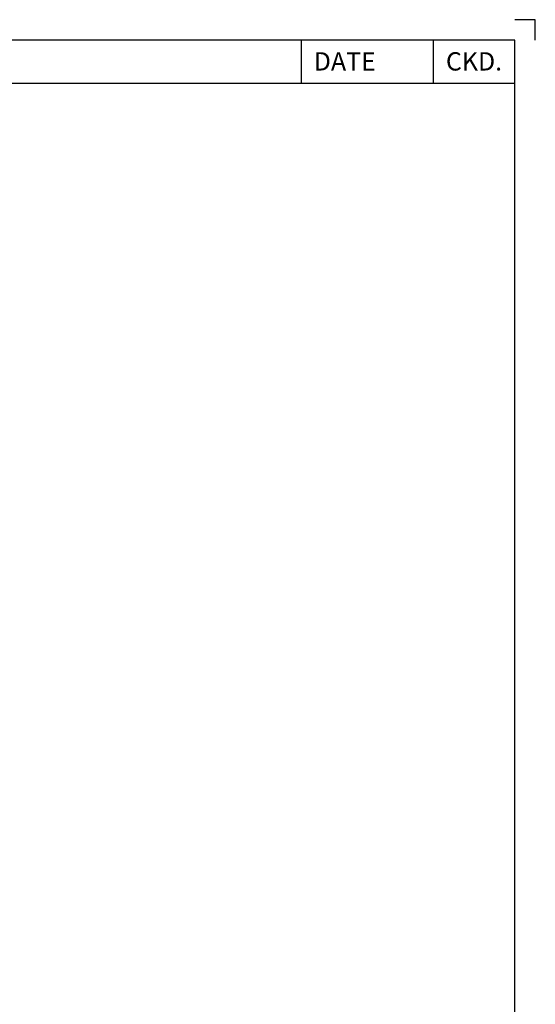
# Model space of a CAD drawing. Units: millimetres. Extents: x -4072 to 16574, y -7393 to 7058.
# Drawn here: x 12834 to 16574, y -84 to 7058 of the extents above; entities that cross this region are included whole.
import ezdxf
from ezdxf.enums import TextEntityAlignment as Align

# ---------------------------------------------------------------- set-up
doc = ezdxf.new("R2010")
doc.units = ezdxf.units.MM

# ---------------------------------------------------------------- blocks, each defined once
blk = doc.blocks.new('cover2')
at = {"color": 7}
for p, q in [((1061.766, 605.038), (1059.766, 605.038)), ((1061.766, 603.038), (1061.766, 605.038)), ((1038.766, 598.788), (1038.766, 603.038)), ((1051.766, 598.788), (1051.766, 603.038)), ((939.766, 598.788), (1059.766, 598.788))]:
    blk.add_line(p, q, dxfattribs=at)
blk.add_lwpolyline([(783.766, 411.038), (1059.766, 411.038), (1059.766, 603.038), (783.766, 603.038)], close=True, dxfattribs=at)
for s, p in [('DATE', (1039.974, 600.038)), ('CKD.', (1052.974, 600.038))]:
    blk.add_text(s, height=1.8, dxfattribs=at).set_placement(p)
at = {"color": 7, "flags": 8}
for tag, p, height in [('PROJECT_1', (998.466, 439.716), 3), ('PROJECT_2', (998.466, 435.088), 3), ('DATE', (940.143, 425.188), 2), ('TITLE_1', (987.747, 426.16), 1.667), ('APPD_DATE', (958.821, 416.315), 1.6), ('PATH_FILENAME', (939.829, 412.338), 1.6)]:
    blk.add_attdef(tag, p, '', height=height, dxfattribs=at)
for tag, height, p in [('SCALE', 2, (974.782, 425.188)), ('DRAWING_NUMBER', 2.5, (1016.766, 412.538)), ('REV', 2.5, (1042.266, 412.538)), ('SHEET', 2.5, (1053.266, 412.338))]:
    blk.add_attdef(tag, text='', height=height, dxfattribs=at).set_placement(p, align=Align.CENTER)

msp = doc.modelspace()

# ---------------------------------------------------------------- block references
at = {"xscale": 73.728, "yscale": 73.728, "zscale": 73.728}
msp.add_blockref('cover2', (-61708.2, -37550.5), dxfattribs=at)

doc.saveas('drawing.dxf')
